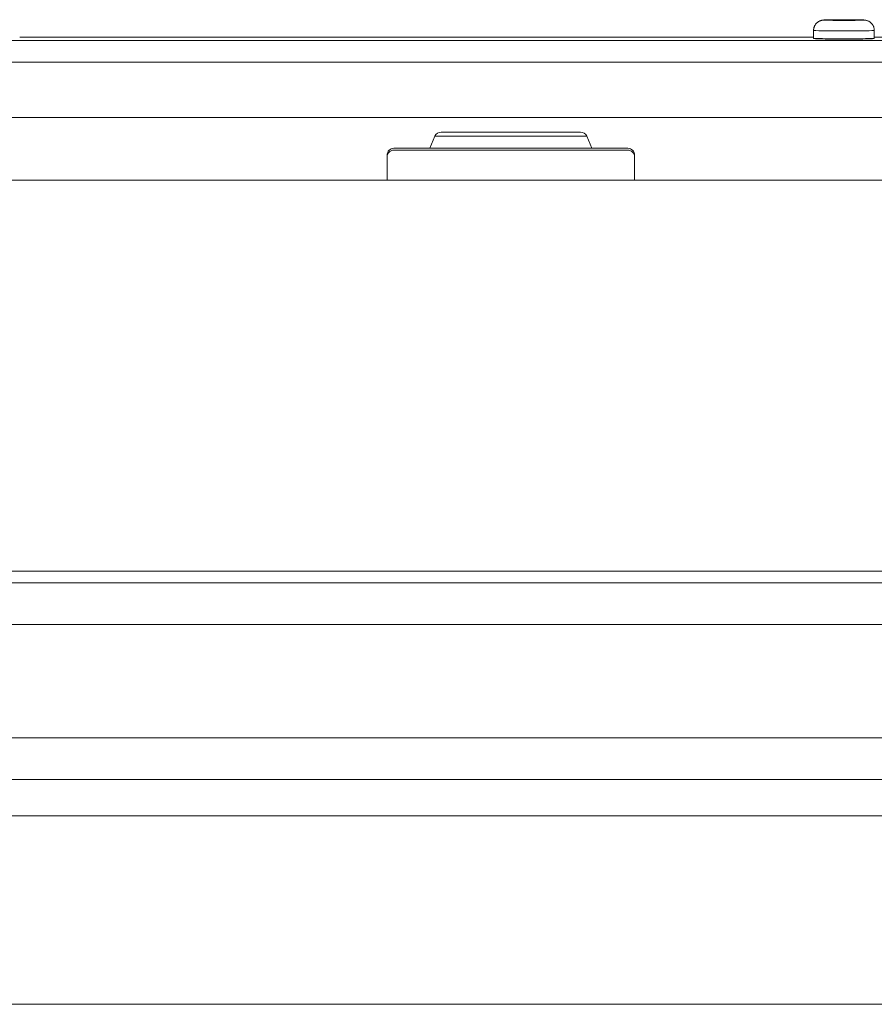
# Model space of a CAD drawing. Units: inches. Extents: x -59 to 363, y -535 to 202.
# Drawn here: x -24 to -20, y -100 to -96 of the extents above; entities that cross this region are included whole.
import ezdxf

# ---------------------------------------------------------------- set-up
doc = ezdxf.new("R2010")
doc.units = ezdxf.units.IN
doc.header["$MEASUREMENT"] = 0
doc.layers.add('Unnamed [1]', color=7, linetype='Continuous', lineweight=0)

msp = doc.modelspace()

# ---------------------------------------------------------------- linework, layer by layer
at = {"layer": 'Unnamed [1]', "color": 178, "linetype": 'Continuous', "lineweight": 0}
for p, q in [((-20.3938183, -95.6622709), (-23.923819, -95.6622709)), ((-20.3938182, -95.6622922), (-23.9238182, -95.6622922)), ((-20.3938183, -95.6622867), (-23.9238181, -95.6622867)), ((-20.3938183, -95.6316901), (-20.3938183, -95.6666861)), ((-20.3938183, -95.6317015), (-20.3938183, -95.6622954)), ((-20.1238188, -95.6666861), (-20.1238188, -95.6316901)), ((-16.5938191, -95.6622709), (-20.1238188, -95.6622709)), ((-28.2008141, -95.6773004), (-15.1368141, -95.6773004)), ((-15.1368141, -95.7731074), (-28.2008141, -95.7731074)), ((-28.2008141, -96.0184621), (-22.2898715, -96.0184621)), ((-21.1898737, -96.0184621), (-22.2898715, -96.0184621)), ((-21.1898737, -96.0184621), (-15.1368141, -96.0184621)), ((-22.0775598, -96.102279), (-22.0998677, -96.155818)), ((-22.0775597, -96.1022787), (-21.739868, -96.1022787)), ((-21.7398768, -96.0838191), (-22.0498762, -96.0838191)), ((-21.739868, -96.0838172), (-22.0498673, -96.0838172)), ((-21.4298775, -96.0838191), (-21.7398768, -96.0838191)), ((-21.4298687, -96.0838172), (-21.739868, -96.0838172)), ((-21.739868, -96.1022787), (-21.4745896, -96.1022787)), ((-21.4745896, -96.1022787), (-21.4021764, -96.1022787)), ((-21.3798683, -96.1558181), (-21.4021762, -96.1022791)), ((-22.2898669, -96.185817), (-22.2898669, -96.1934772)), ((-22.2898669, -96.1934772), (-22.2898669, -96.2949186)), ((-21.2198691, -96.155817), (-22.2598669, -96.155817)), ((-22.2598669, -96.1643283), (-21.2198691, -96.1643283)), ((-22.0998673, -96.155817), (-21.739868, -96.155817)), ((-21.739868, -96.155817), (-21.4570655, -96.155817)), ((-21.4570655, -96.155817), (-21.3798687, -96.155817)), ((-21.1898691, -96.185817), (-21.1898691, -96.2949504)), ((-14.1846047, -96.2979216), (-58.0341071, -96.2979216)), ((-13.8693543, -98.0362063), (-58.1404251, -98.0362063)), ((-14.356078, -98.0888111), (-57.9843548, -98.0888111)), ((-58.8573458, -98.2738084), (-14.356078, -98.2738084)), ((-12.0361792, -98.7775634), (-58.8625191, -98.7775634)), ((-11.908722, -98.9625661), (-58.8625191, -98.9625661)), ((-11.9086961, -98.9626096), (-58.8625191, -98.9626096)), ((-58.8625191, -99.1251096), (-11.8234615, -99.1251096)), ((-11.7318543, -99.9626096), (-58.8000191, -99.9626096))]:
    msp.add_line(p, q, dxfattribs=at)
at = {"layer": 'Unnamed [1]', "color": 178, "linetype": 'Continuous', "lineweight": 0, "extrusion": (0, 0, -1)}
for points in [[(20.3877743, -95.6088997), (20.3882556, -95.6097659), (20.3887179, -95.6106428), (20.3891611, -95.6115301), (20.3895851, -95.6124272), (20.3899898, -95.6133337), (20.3903749, -95.6142491), (20.3907404, -95.6151728), (20.3910862, -95.6161045), (20.391412, -95.6170437), (20.3917178, -95.6179898), (20.3920034, -95.6189424), (20.3922687, -95.619901), (20.3925135, -95.6208652), (20.3927378, -95.6218345), (20.3929413, -95.6228083), (20.393124, -95.6237863), (20.3932857, -95.624768), (20.3934263, -95.6257528), (20.3935456, -95.6267402), (20.3936436, -95.62773), (20.39372, -95.6287214), (20.3937747, -95.6297141), (20.3938077, -95.6307077), (20.3938187, -95.6317015)], [(20.3478187, -95.585698), (20.3461086, -95.5860162), (20.341044, -95.5863221), (20.3328195, -95.5866041), (20.3217512, -95.5868512), (20.3082644, -95.5870541), (20.2928775, -95.5872048), (20.2761817, -95.5872976), (20.2588187, -95.5873289), (20.2414556, -95.5872976), (20.2247599, -95.5872048), (20.2093729, -95.5870541), (20.1958862, -95.5868512), (20.1848179, -95.5866041), (20.1765934, -95.5863221), (20.1715288, -95.5860162), (20.1698187, -95.585698)], [(20.3000687, -95.585698), (20.2992761, -95.5858455), (20.2969287, -95.5859873), (20.2931168, -95.586118), (20.2879868, -95.5862325), (20.281736, -95.5863265), (20.2746044, -95.5863964), (20.2668662, -95.5864394), (20.2588187, -95.5864539), (20.2507712, -95.5864394), (20.243033, -95.5863964), (20.2359014, -95.5863265), (20.2296505, -95.5862325), (20.2245206, -95.586118), (20.2207087, -95.5859873), (20.2183613, -95.5858455), (20.2175687, -95.585698)], [(20.1238187, -95.6316903), (20.1264127, -95.6321729), (20.1340949, -95.632637), (20.1465703, -95.6330647), (20.1633593, -95.6334396), (20.1838167, -95.6337472), (20.2071564, -95.6339758), (20.2324815, -95.6341166), (20.2588187, -95.6341641), (20.2851559, -95.6341166), (20.3104809, -95.6339758), (20.3338207, -95.6337472), (20.3542781, -95.6334396), (20.3710671, -95.6330647), (20.3835424, -95.632637), (20.3912247, -95.6321729), (20.3938187, -95.6316903)], [(20.2588187, -95.6691583), (20.2851559, -95.6691107), (20.3104809, -95.66897), (20.3338207, -95.6687413), (20.3542781, -95.6684337), (20.3710671, -95.6680588), (20.3835424, -95.6676311), (20.3912247, -95.667167), (20.3938187, -95.6666844)], [(20.3938187, -95.6666846), (20.3936821, -95.6676738), (20.3933075, -95.6681089), (20.3927467, -95.6681748), (20.3920516, -95.6680559), (20.3912725, -95.6679329), (20.3904293, -95.6678904), (20.389511, -95.6679178), (20.388505, -95.6680002), (20.3873992, -95.6681225), (20.386181, -95.6682699), (20.3848382, -95.6684273), (20.3833584, -95.66858), (20.3817318, -95.6687158), (20.3799594, -95.6688335), (20.3780444, -95.6689351), (20.3759906, -95.6690222), (20.3738012, -95.6690967), (20.3714798, -95.6691603), (20.36903, -95.6692149), (20.366455, -95.6692621), (20.3637585, -95.6693037), (20.360944, -95.6693416), (20.3580148, -95.6693775), (20.3549745, -95.6694132), (20.3518266, -95.66945), (20.348575, -95.6694882), (20.3452238, -95.6695274), (20.3417767, -95.6695674), (20.3382378, -95.6696079), (20.3346111, -95.6696487), (20.3309004, -95.6696895), (20.3271098, -95.6697301), (20.3232433, -95.6697702), (20.3193047, -95.6698095), (20.3152981, -95.6698479), (20.3112273, -95.669885), (20.3070964, -95.6699206), (20.3029093, -95.6699544), (20.29867, -95.6699862), (20.2943825, -95.6700158), (20.2900506, -95.6700428), (20.2856783, -95.670067), (20.2812697, -95.6700883), (20.2768286, -95.6701062), (20.272359, -95.6701206), (20.2678649, -95.6701312), (20.2633503, -95.6701377), (20.2588191, -95.6701399)], [(20.2588187, -95.6704853), (20.2654599, -95.670483), (20.271981, -95.670476), (20.2783676, -95.6704647), (20.2846051, -95.670449), (20.2906792, -95.6704293), (20.2965755, -95.6704055), (20.3022793, -95.6703779), (20.3077764, -95.6703466), (20.3130523, -95.6703118), (20.3180925, -95.6702737), (20.3228826, -95.6702323), (20.327408, -95.6701878), (20.3316545, -95.6701404), (20.3356075, -95.6700903), (20.3392526, -95.6700375), (20.3425753, -95.6699822), (20.3455613, -95.6699247), (20.3481959, -95.6698649), (20.3504649, -95.6698032), (20.3523538, -95.6697396), (20.353848, -95.6696743), (20.3549332, -95.6696074), (20.3555949, -95.6695391), (20.3558187, -95.6694696)], [(20.2588191, -95.6701399), (20.2545234, -95.6701386), (20.2502313, -95.6701345), (20.2459468, -95.6701277), (20.2416738, -95.6701183), (20.2374166, -95.6701063), (20.2331791, -95.6700917), (20.2289653, -95.6700745), (20.2247794, -95.6700549), (20.2206254, -95.6700328), (20.2165073, -95.6700082), (20.2124292, -95.6699813), (20.2083951, -95.669952), (20.204409, -95.6699203), (20.2004752, -95.6698864), (20.1965975, -95.6698502), (20.19278, -95.6698118), (20.1890268, -95.6697713), (20.185342, -95.6697285), (20.1817295, -95.6696837), (20.1781935, -95.6696368), (20.1747379, -95.6695879), (20.1713669, -95.6695369), (20.1680845, -95.669484), (20.1648947, -95.6694291), (20.1618016, -95.6693724), (20.1588093, -95.6693138), (20.1559217, -95.6692533), (20.153143, -95.6691911), (20.1504772, -95.6691271), (20.1479284, -95.6690614), (20.1455002, -95.668994), (20.1431955, -95.6689244), (20.1410167, -95.6688524), (20.1389663, -95.6687774), (20.1370467, -95.6686991), (20.1352604, -95.668617), (20.1336099, -95.6685308), (20.1320975, -95.66844), (20.1307258, -95.6683442), (20.1294971, -95.668243), (20.1284141, -95.668136), (20.1274791, -95.6680228), (20.1266833, -95.6679108), (20.1259734, -95.6678396), (20.1252844, -95.6678563), (20.1245934, -95.6679259), (20.1240433, -95.6676842), (20.1238187, -95.6666846)], [(20.1238187, -95.6666844), (20.1264127, -95.667167), (20.1340949, -95.6676311), (20.1465703, -95.6680588), (20.1633593, -95.6684337), (20.1838167, -95.6687413), (20.2071564, -95.66897), (20.2324815, -95.6691107), (20.2588187, -95.6691583)], [(20.1618187, -95.6694696), (20.1620425, -95.6695391), (20.1627042, -95.6696074), (20.1637894, -95.6696743), (20.1652836, -95.6697396), (20.1671724, -95.6698032), (20.1694414, -95.6698649), (20.1720761, -95.6699247), (20.175062, -95.6699822), (20.1783848, -95.6700375), (20.1820299, -95.6700903), (20.1859829, -95.6701404), (20.1902293, -95.6701878), (20.1947548, -95.6702323), (20.1995449, -95.6702737), (20.2045851, -95.6703118), (20.2098609, -95.6703466), (20.215358, -95.6703779), (20.2210619, -95.6704055), (20.2269581, -95.6704293), (20.2330322, -95.670449), (20.2392698, -95.6704647), (20.2456564, -95.670476), (20.2521775, -95.670483), (20.2588187, -95.6704853)], [(22.2898669, -96.1934772), (22.2892905, -96.1877905), (22.2875833, -96.1823224), (22.284811, -96.1772829), (22.2810801, -96.1728658)], [(21.1986559, -96.1728658), (21.194925, -96.1772829), (21.1921527, -96.1823224), (21.1904455, -96.1877905), (21.1898691, -96.1934772)]]:
    msp.add_lwpolyline(points, dxfattribs=at)
at = {"layer": 'Unnamed [1]', "color": 178, "linetype": 'Continuous', "lineweight": 0}
for points in [[(-20.3478188, -95.5856962), (-20.3500754, -95.5857852), (-20.3523266, -95.5859818), (-20.3545673, -95.5862846), (-20.3567921, -95.5866919), (-20.3589957, -95.5872023), (-20.3611731, -95.587814), (-20.3633189, -95.5885257), (-20.3654279, -95.5893357), (-20.3674948, -95.5902425), (-20.3695145, -95.5912445), (-20.3714816, -95.5923401), (-20.3733909, -95.5935279), (-20.3752372, -95.5948062), (-20.3770153, -95.5961735), (-20.3787199, -95.5976282), (-20.3803458, -95.5991688), (-20.3818883, -95.600793), (-20.3833451, -95.6024964), (-20.3847147, -95.6042734), (-20.3859953, -95.606119), (-20.3871852, -95.6080278), (-20.3882829, -95.6099946), (-20.3892867, -95.612014), (-20.3901948, -95.6140809), (-20.3910057, -95.6161899), (-20.3917176, -95.6183357), (-20.3923289, -95.6205132), (-20.392838, -95.622717), (-20.3932431, -95.6249419), (-20.3935427, -95.6271825), (-20.3937349, -95.6294337), (-20.3938183, -95.6316901)], [(-20.1698187, -95.585698), (-20.1715288, -95.5853798), (-20.1765934, -95.5850739), (-20.1848179, -95.5847919), (-20.1958862, -95.5845448), (-20.2093729, -95.5843419), (-20.2247599, -95.5841912), (-20.2414556, -95.5840984), (-20.2588187, -95.5840671), (-20.2761817, -95.5840984), (-20.2928775, -95.5841912), (-20.3082644, -95.5843419), (-20.3217512, -95.5845448), (-20.3328195, -95.5847919), (-20.341044, -95.5850739), (-20.3461086, -95.5853798), (-20.3478187, -95.585698)], [(-20.2175687, -95.585698), (-20.2183613, -95.5855505), (-20.2207087, -95.5854087), (-20.2245206, -95.585278), (-20.2296505, -95.5851635), (-20.2359014, -95.5850695), (-20.243033, -95.5849996), (-20.2507712, -95.5849566), (-20.2588187, -95.5849421), (-20.2668662, -95.5849566), (-20.2746044, -95.5849996), (-20.281736, -95.5850695), (-20.2879868, -95.5851635), (-20.2931168, -95.585278), (-20.2969287, -95.5854087), (-20.2992761, -95.5855505), (-20.3000687, -95.585698)], [(-20.2984146, -95.5858805), (-20.2984145, -95.5858805), (-20.2984142, -95.5858805), (-20.2984135, -95.5858806), (-20.2984124, -95.5858807), (-20.2984109, -95.5858808), (-20.298409, -95.585881), (-20.2984066, -95.5858813), (-20.2984038, -95.5858816), (-20.2984005, -95.585882), (-20.2983968, -95.5858825), (-20.2983925, -95.585883), (-20.2983876, -95.5858836), (-20.2983822, -95.5858843), (-20.2983762, -95.5858851), (-20.2983696, -95.5858859), (-20.2983624, -95.5858869), (-20.2983545, -95.585888), (-20.298346, -95.5858892), (-20.2983368, -95.5858905), (-20.2983268, -95.5858919), (-20.2983162, -95.5858934), (-20.2983048, -95.5858951), (-20.2982926, -95.5858969), (-20.2982796, -95.5858988)], [(-20.2193722, -95.585901), (-20.2193551, -95.5858984), (-20.2193391, -95.585896), (-20.2193243, -95.5858938), (-20.2193107, -95.5858918), (-20.2192981, -95.58589), (-20.2192867, -95.5858884), (-20.2192763, -95.585887), (-20.2192669, -95.5858857), (-20.2192585, -95.5858846), (-20.219251, -95.5858836), (-20.2192445, -95.5858828), (-20.2192389, -95.5858821), (-20.2192342, -95.5858815), (-20.2192302, -95.585881), (-20.2192271, -95.5858807), (-20.2192248, -95.5858805), (-20.2192232, -95.5858803), (-20.2192223, -95.5858803), (-20.219222, -95.5858803), (-20.2192225, -95.5858804), (-20.2192235, -95.5858805), (-20.2192251, -95.5858807), (-20.2192273, -95.585881), (-20.21923, -95.5858813)], [(-20.1238188, -95.6316901), (-20.1239022, -95.6294337), (-20.1240945, -95.6271825), (-20.1243941, -95.6249419), (-20.1247992, -95.6227171), (-20.1253083, -95.6205133), (-20.1259197, -95.6183359), (-20.1266316, -95.61619), (-20.1274425, -95.614081), (-20.1283507, -95.6120142), (-20.1293545, -95.6099948), (-20.1304522, -95.608028), (-20.1316422, -95.6061193), (-20.1329228, -95.6042737), (-20.1342924, -95.6024966), (-20.1357492, -95.6007933), (-20.1372917, -95.599169), (-20.1389176, -95.5976284), (-20.1406222, -95.5961737), (-20.1424002, -95.5948064), (-20.1442466, -95.5935281), (-20.1461559, -95.5923403), (-20.148123, -95.5912446), (-20.1501426, -95.5902426), (-20.1522095, -95.5893358), (-20.1543184, -95.5885257), (-20.1564642, -95.587814), (-20.1586415, -95.5872022), (-20.1608452, -95.5866919), (-20.1630699, -95.5862846), (-20.1653105, -95.5859818), (-20.1675618, -95.5857852), (-20.1698183, -95.5856962)], [(-20.3558187, -95.6694696), (-20.3558184, -95.6694671), (-20.3558176, -95.6694647), (-20.3558163, -95.6694623), (-20.3558144, -95.6694599), (-20.355812, -95.6694575), (-20.3558091, -95.6694551), (-20.3558057, -95.6694527), (-20.3558017, -95.6694503), (-20.3557972, -95.6694479), (-20.3557921, -95.6694455), (-20.3557866, -95.6694432), (-20.3557805, -95.6694408), (-20.3557738, -95.6694384), (-20.3557667, -95.669436), (-20.355759, -95.6694336), (-20.3557508, -95.6694312), (-20.3557421, -95.6694288), (-20.3557329, -95.6694264), (-20.3557231, -95.6694241), (-20.3557128, -95.6694217), (-20.355702, -95.6694193), (-20.3556907, -95.6694169), (-20.3556788, -95.6694145), (-20.3556665, -95.6694122)], [(-20.3241782, -95.6702193), (-20.324198, -95.6702018), (-20.3242179, -95.6701844), (-20.3242378, -95.670167), (-20.3242576, -95.6701498), (-20.3242775, -95.6701326), (-20.3242974, -95.6701156), (-20.3243173, -95.6700986), (-20.3243372, -95.6700817), (-20.3243571, -95.6700649), (-20.324377, -95.6700481), (-20.3243969, -95.6700315), (-20.3244168, -95.6700149), (-20.3244367, -95.6699985), (-20.3244566, -95.6699821), (-20.3244765, -95.6699658), (-20.3244964, -95.6699496), (-20.3245164, -95.6699334), (-20.3245363, -95.6699174), (-20.3245562, -95.6699014), (-20.3245761, -95.6698855), (-20.324596, -95.6698697), (-20.3246159, -95.669854), (-20.3246358, -95.6698384), (-20.3246558, -95.6698229)], [(-20.1929815, -95.6698228), (-20.1930014, -95.6698383), (-20.1930213, -95.6698539), (-20.1930412, -95.6698696), (-20.1930611, -95.6698854), (-20.193081, -95.6699013), (-20.1931009, -95.6699172), (-20.1931208, -95.6699332), (-20.1931407, -95.6699494), (-20.1931606, -95.6699656), (-20.1931805, -95.6699819), (-20.1932004, -95.6699983), (-20.1932203, -95.6700147), (-20.1932402, -95.6700313), (-20.1932602, -95.6700479), (-20.1932801, -95.6700647), (-20.1933, -95.6700815), (-20.1933199, -95.6700984), (-20.1933398, -95.6701154), (-20.1933597, -95.6701325), (-20.1933796, -95.6701496), (-20.1933994, -95.6701669), (-20.1934193, -95.6701842), (-20.1934392, -95.6702017), (-20.1934591, -95.6702192)], [(-20.1619705, -95.6694122), (-20.1619582, -95.6694146), (-20.1619463, -95.669417), (-20.161935, -95.6694194), (-20.1619243, -95.6694217), (-20.161914, -95.6694241), (-20.1619043, -95.6694265), (-20.161895, -95.6694289), (-20.1618864, -95.6694313), (-20.1618782, -95.6694336), (-20.1618705, -95.669436), (-20.1618634, -95.6694384), (-20.1618568, -95.6694408), (-20.1618507, -95.6694432), (-20.1618452, -95.6694456), (-20.1618402, -95.669448), (-20.1618357, -95.6694504), (-20.1618317, -95.6694528), (-20.1618282, -95.6694552), (-20.1618253, -95.6694575), (-20.1618229, -95.6694599), (-20.1618211, -95.6694623), (-20.1618197, -95.6694647), (-20.161819, -95.6694672), (-20.1618187, -95.6694696)], [(-22.2810801, -96.1728658), (-22.276534, -96.1692408), (-22.2713474, -96.1665471), (-22.2657196, -96.1648884), (-22.2598669, -96.1643283)], [(-21.2198691, -96.1643283), (-21.2140164, -96.1648884), (-21.2083886, -96.1665471), (-21.203202, -96.1692408), (-21.1986559, -96.1728658)]]:
    msp.add_lwpolyline(points, dxfattribs=at)
for centre, start, end in [((-22.0498762, -96.1138191), 90.0008988, 157.3773171), ((-22.0498673, -96.1138172), 90.0008988, 157.3806796), ((-21.4298775, -96.1138191), 22.6224887, 90.0004178), ((-21.4298687, -96.1138172), 22.6191262, 90.0004177), ((-22.2598669, -96.185817), 135, 180), ((-22.2598669, -96.185817), 90, 135), ((-21.2198691, -96.185817), 45, 90), ((-21.2198691, -96.185817), 0, 45)]:
    msp.add_arc(centre, 0.03, start, end, dxfattribs=at)

doc.saveas('drawing.dxf')
